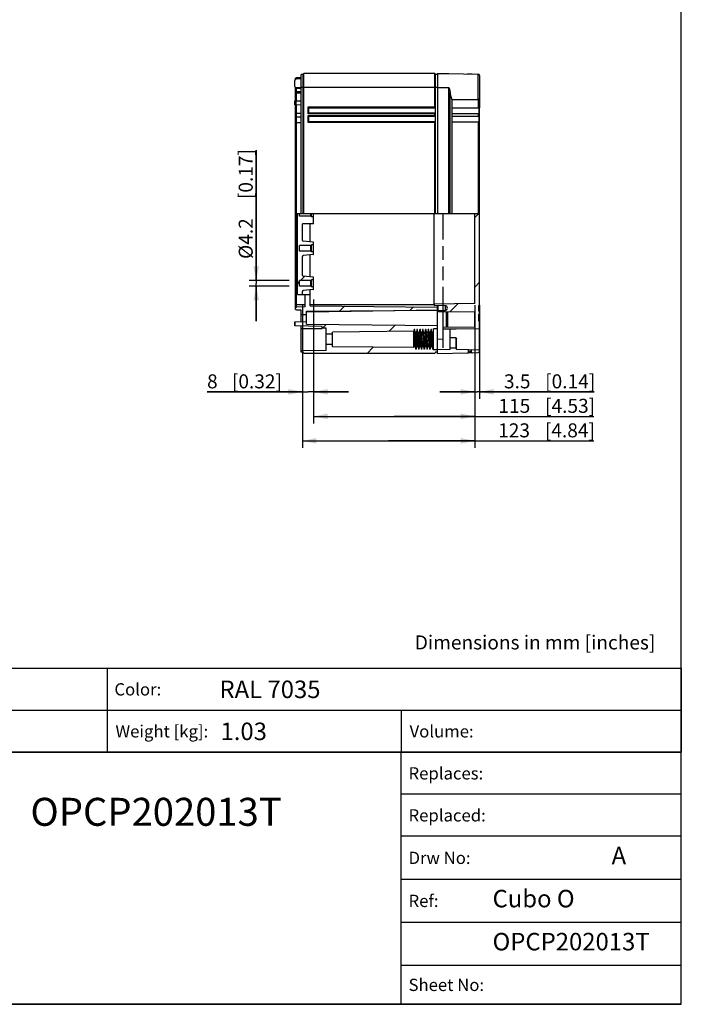
# Model space of a CAD drawing. Extents: x 12 to 202, y 7 to 290.
# Drawn here: x 108 to 202, y 7 to 148 of the extents above; entities that cross this region are included whole.
import ezdxf
from ezdxf.enums import TextEntityAlignment as Align

# ---------------------------------------------------------------- set-up
doc = ezdxf.new("R2010")
doc.units = 0
doc.header["$LTSCALE"] = 19.36
doc.linetypes.add('PHANTOM', pattern=[0.8, 0.45, -0.05, 0.1, -0.05, 0.1, -0.05])
doc.layers.get('0').update_dxf_attribs({"linetype": 'CONTINUOUS'})
doc.layers.add('CURVE', color=7, linetype='CONTINUOUS')
doc.layers.add('EDGEFEAT', color=7, linetype='CONTINUOUS')
doc.styles.get("Standard").update_dxf_attribs({"font": 'ARIAL.TTF'})
doc.styles.add('TEXTSTYLE_1', font='ARIAL.TTF')
doc.dimstyles.new('DIMSTYLE_1', dxfattribs={"dimtxt": 2, "dimasz": 2, "dimexe": 0.18, "dimexo": 0.0625, "dimgap": 0.09, "dimtad": 1, "dimdec": 1, "dimlfac": 5, "dimtxsty": 'STANDARD', "dimblk": '_ARROW_FILLED', "dimblk1": '_ARROW_FILLED', "dimblk2": '_ARROW_FILLED', "dimcen": 0.09, "dimazin": 3, "dimtp": 0.5, "dimtm": 0.5, "dimtfac": 1, "dimtdec": 1, "dimtofl": 0, "dimtmove": 0, "dimatfit": 3, "dimtolj": 1})
doc.dimstyles.new('DIMSTYLE_2', dxfattribs={"dimtxt": 2, "dimasz": 2, "dimexe": 0.18, "dimexo": 0.0625, "dimgap": 0.09, "dimtad": 1, "dimdec": 1, "dimlfac": 5, "dimtxsty": 'STANDARD', "dimblk": '_ARROW_FILLED', "dimblk1": '_ARROW_FILLED', "dimblk2": '_ARROW_FILLED', "dimcen": 0.09, "dimazin": 3, "dimtp": 0.2, "dimtm": 0.2, "dimtfac": 1, "dimtdec": 1, "dimtofl": 0, "dimtmove": 0, "dimatfit": 3, "dimtolj": 1})
doc.dimstyles.new('DIMSTYLE_3', dxfattribs={"dimtxt": 2, "dimasz": 2, "dimexe": 0.18, "dimexo": 0.0625, "dimgap": 0.09, "dimtad": 1, "dimdec": 1, "dimlfac": 5, "dimtxsty": 'STANDARD', "dimblk": '_ARROW_FILLED', "dimblk1": '_ARROW_FILLED', "dimblk2": '_ARROW_FILLED', "dimcen": 0.09, "dimazin": 3, "dimtp": 0.3, "dimtm": 0.3, "dimtfac": 1, "dimtdec": 1, "dimtofl": 0, "dimtmove": 0, "dimatfit": 3, "dimtolj": 1})
doc.dimstyles.new('DIMSTYLE_4', dxfattribs={"dimtxt": 2, "dimasz": 2, "dimexe": 0.18, "dimexo": 0.0625, "dimgap": 0.09, "dimtad": 1, "dimdec": 1, "dimlfac": 5, "dimtxsty": 'STANDARD', "dimblk": '_ARROW_FILLED', "dimblk1": '_ARROW_FILLED', "dimblk2": '_ARROW_FILLED', "dimcen": 0.09, "dimazin": 3, "dimtp": 0.1, "dimtm": 0.1, "dimtfac": 1, "dimtdec": 1, "dimtofl": 0, "dimtmove": 0, "dimatfit": 3, "dimtolj": 1})

# ---------------------------------------------------------------- blocks, each defined once
blk = doc.blocks.new('_ARROW_FILLED')
at = {"color": 0, "linetype": 'BYBLOCK'}
blk.add_solid([(0, 0), (-1, 0.2), (-1, -0.2)], dxfattribs=at)
blk = doc.blocks.new('*D')
at = {"color": 2, "linetype": 'CONTINUOUS'}
for p, q in [((53.5, 233.2), (53.5, 247.97)), ((53.5, 247.97), (53.5, 230.2)), ((57.5, 233.2), (49, 233.2)), ((50, 233.2), (50, 220.05)), ((57.5, 233.2), (52.5, 233.2)), ((53.5, 227.2), (53.5, 232.2)), ((53.5, 232.2), (53.5, 217.05)), ((53.5, 222.2), (53.5, 230.2)), ((57.5, 227.2), (52.5, 227.2)), ((57.5, 227.2), (52.5, 227.2)), ((53.5, 227.2), (53.5, 222.2)), ((104.5, 212.2), (104.5, 227.73)), ((104.5, 227.73), (104.5, 209.5)), ((96, 222.6), (96, 200.3)), ((98, 222.3), (98, 200.3)), ((50, 206.9), (50, 220.05)), ((53.5, 191.84), (53.5, 217.05)), ((99.55, 212.2), (105.5, 212.2)), ((96.25, 209.8), (96.25, 196.8)), ((97.75, 209.8), (97.75, 196.8)), ((104.5, 201.8), (104.5, 209.5)), ((57.5, 206.9), (49, 206.9)), ((57.5, 206.9), (52.5, 206.9)), ((53.5, 206.9), (53.5, 191.84)), ((96.57, 206.8), (105.5, 206.8)), ((104.5, 206.8), (104.5, 201.8)), ((96, 201.3), (77.48, 201.3)), ((77.48, 201.3), (97, 201.3)), ((103, 201.3), (97, 201.3)), ((98, 201.3), (103, 201.3)), ((96.25, 197.8), (78.35, 197.8)), ((78.35, 197.8), (97, 197.8)), ((102.75, 197.8), (97, 197.8)), ((97.75, 197.8), (102.75, 197.8)), ((57.5, 140), (42, 140)), ((43, 140), (43, 120)), ((59.5, 138), (45.5, 138)), ((46.5, 138), (46.5, 120)), ((76.15, 135), (49, 135)), ((50, 135), (50, 120)), ((65.5, 132), (52.5, 132)), ((53.5, 132), (53.5, 120)), ((141.3, 110.42), (141.3, 129.02)), ((141.3, 129.02), (141.3, 110)), ((43, 100), (43, 120)), ((46.5, 102), (46.5, 120)), ((50, 105), (50, 120)), ((53.5, 108), (53.5, 120)), ((64, 117.15), (64, 90)), ((94, 117.15), (94, 90)), ((146, 110.42), (140.3, 110.42)), ((141.3, 104.58), (141.3, 110)), ((146, 109.58), (140.3, 109.58)), ((141.3, 109.58), (141.3, 104.58)), ((65.5, 108), (52.5, 108)), ((149.5, 107.7), (149.5, 93.5)), ((149.5, 107.7), (149.5, 90)), ((67, 106.5), (67, 93.5)), ((91, 106.5), (91, 93.5)), ((147.9, 106.9), (147.9, 93.5)), ((147.9, 106.75), (147.9, 86.5)), ((172.5, 106.9), (172.5, 93.5)), ((172.5, 105.61), (172.5, 86.5)), ((172.5, 105.61), (172.5, 90)), ((173.2, 106.9), (173.2, 93.5)), ((76.15, 105), (49, 105)), ((59.5, 102), (45.5, 102)), ((57.5, 100), (42, 100)), ((61, 100.5), (61, 86.5)), ((97, 100.5), (97, 86.5)), ((59, 98.5), (59, 83)), ((99, 98.5), (99, 83)), ((67, 94.5), (79, 94.5)), ((91, 94.5), (79, 94.5)), ((147.9, 94.5), (134.28, 94.5)), ((134.28, 94.5), (148.7, 94.5)), ((154.5, 94.5), (148.7, 94.5)), ((149.5, 94.5), (154.5, 94.5)), ((172.5, 94.5), (167.5, 94.5)), ((167.5, 94.5), (172.85, 94.5)), ((189.54, 94.5), (172.85, 94.5)), ((173.2, 94.5), (189.54, 94.5)), ((64, 91), (79, 91)), ((94, 91), (79, 91)), ((149.5, 91), (161, 91)), ((172.5, 91), (161, 91)), ((161, 91), (189.53, 91)), ((61, 87.5), (79, 87.5)), ((97, 87.5), (79, 87.5)), ((147.9, 87.5), (160.2, 87.5)), ((172.5, 87.5), (160.2, 87.5)), ((160.2, 87.5), (189.5, 87.5)), ((59, 84), (79, 84)), ((99, 84), (79, 84))]:
    blk.add_line(p, q, dxfattribs=at)
at = {"color": 2, "linetype": 'CONTINUOUS', "xscale": 2, "yscale": 2, "zscale": 2}
for p, rotation in [((53.5, 233.2), 270), ((50, 233.2), 90), ((53.5, 227.2), 270), ((53.5, 227.2), 90), ((104.5, 212.2), 270), ((50, 206.9), 270), ((53.5, 206.9), 90), ((104.5, 206.8), 90), ((98, 201.3), 180), ((97.75, 197.8), 180), ((43, 140), 90), ((46.5, 138), 90), ((50, 135), 90), ((53.5, 132), 90), ((141.3, 110.42), 270), ((53.5, 108), 270), ((141.3, 109.58), 90), ((50, 105), 270), ((46.5, 102), 270), ((43, 100), 270), ((67, 94.5), 180), ((149.5, 94.5), 180), ((173.2, 94.5), 180), ((64, 91), 180), ((149.5, 91), 180), ((61, 87.5), 180), ((147.9, 87.5), 180), ((59, 84), 180)]:
    blk.add_blockref('_ARROW_FILLED', p, dxfattribs=dict(at, rotation=rotation))
for p in [(96, 201.3), (96.25, 197.8), (91, 94.5), (147.9, 94.5), (172.5, 94.5), (94, 91), (172.5, 91), (97, 87.5), (172.5, 87.5), (99, 84)]:
    blk.add_blockref('_ARROW_FILLED', p, dxfattribs=at)
at = {"color": 2, "linetype": 'CONTINUOUS'}
for s, p in [('[1.18]', (53, 240.99)), ('30', (53, 235.89)), ('[5.18]', (49.5, 221.05)), ('[1.06]', (104, 220.75)), ('131.5', (49.5, 212.06)), ('27', (104, 215.64)), ('[4]', (53, 200.83)), ('101.5', (53, 191.84)), ('[0.17]', (140.8, 122.04)), ('[7.87]', (42.5, 119.84)), ('[7.09]', (46, 119.84)), ('[5.91]', (49.5, 119.84)), ('[4.72]', (53, 119.84)), ('%%c4.2', (140.8, 113.49)), ('200', (42.5, 113.18)), ('180', (46, 113.18)), ('150', (49.5, 113.18)), ('120', (53, 113.18))]:
    blk.add_text(s, height=2, rotation=90, dxfattribs=at).set_placement(p)
for s, p in [('%%c10', (77.48, 201.8)), ('[0.39]', (85.26, 201.8)), ('%%c7.5', (78.35, 198.3)), ('[0.3]', (86.9, 198.3)), ('[4.72]', (78.84, 95)), ('[0.32]', (137.83, 95)), ('[0.14]', (182.56, 95)), ('120', (72.18, 95)), ('8', (134.28, 95)), ('3.5', (176.68, 95)), ('150', (72.18, 91.5)), ('[5.91]', (78.84, 91.5)), ('115', (175.89, 91.5)), ('[4.53]', (182.55, 91.5)), ('180', (72.18, 88)), ('[7.09]', (78.84, 88)), ('123', (175.85, 88)), ('[4.84]', (182.52, 88)), ('200', (72.18, 84.5)), ('[7.87]', (78.84, 84.5))]:
    blk.add_text(s, height=2, dxfattribs=at).set_placement(p)

msp = doc.modelspace()

# ---------------------------------------------------------------- linework, layer by layer
at = {"color": 7, "linetype": 'CONTINUOUS'}
for p, q in [((202, 7), (202, 290)), ((147.7, 120), (147.7, 139.85)), ((148, 139.85), (147.7, 139.85)), ((148.087, 140), (148, 139.85)), ((148, 120), (148, 139.85)), ((148.087, 120), (148.087, 140)), ((166.813, 140), (148.087, 140)), ((166.813, 138), (166.813, 140)), ((166.9, 139.85), (166.813, 140)), ((166.9, 120), (166.9, 139.85)), ((167.2, 139.85), (166.9, 139.85)), ((167.2, 140), (167.2, 120)), ((168.801, 139.972), (173.003, 139.899)), ((167.2, 138), (147.7, 138)), ((169.22, 136.291), (169.22, 135.069)), ((169.249, 135.069), (169.249, 134.269)), ((173.1, 135.069), (173.1, 134.269)), ((173.2, 134.738), (173.2, 135.069)), ((169.22, 134.269), (169.22, 133.869)), ((169.249, 133.869), (169.249, 133.069)), ((173.2, 134.738), (173.1, 134.738)), ((173.1, 133.869), (173.1, 133.069)), ((169.22, 133.069), (169.22, 120)), ((146.9, 120), (173.2, 120)), ((147.2, 108.4), (147.2, 120)), ((147.5, 119.58), (147.5, 120)), ((149.12, 119.58), (147.5, 119.58)), ((149.12, 119.58), (149.12, 120)), ((149.2, 119.5), (149.12, 119.58)), ((149.2, 119.5), (149.2, 120)), ((149.5, 118.5), (149.5, 120)), ((166.7, 106.879), (166.7, 120)), ((172.5, 107.111), (172.5, 120)), ((173.2, 106.852), (173.2, 120)), ((149.5, 118.5), (147.9, 118.486)), ((147.9, 116.14), (147.9, 118.486)), ((149, 115.94), (149, 118.496)), ((149.5, 119.5), (149.2, 119.5)), ((147.5, 114.58), (147.5, 115.42)), ((149.12, 115.42), (147.5, 115.42)), ((149.41, 115.899), (147.99, 116.041)), ((149.2, 115.5), (149.12, 115.42)), ((149.12, 114.58), (149.12, 115.42)), ((149.2, 114.5), (149.2, 115.5)), ((149.5, 115.5), (149.2, 115.5)), ((149.5, 114.2), (149.5, 115.8)), ((149.12, 114.58), (147.5, 114.58)), ((149.41, 114.101), (147.99, 113.959)), ((149, 110.94), (149, 114.06)), ((149.2, 114.5), (149.12, 114.58)), ((149.5, 114.5), (149.2, 114.5)), ((147.9, 111.14), (147.9, 113.86)), ((147.5, 109.58), (147.5, 110.42)), ((149.12, 110.42), (147.5, 110.42)), ((149.41, 110.899), (147.99, 111.041)), ((149.2, 110.5), (149.12, 110.42)), ((149.12, 109.58), (149.12, 110.42)), ((149.2, 109.5), (149.2, 110.5)), ((149.5, 110.5), (149.2, 110.5)), ((149.5, 109.2), (149.5, 110.8)), ((147.2, 108.4), (149, 108.4)), ((149.12, 109.58), (147.5, 109.58)), ((147.9, 108.4), (147.9, 108.86)), ((149.41, 109.101), (147.99, 108.959)), ((148.3, 106.624), (148.3, 108.4)), ((149, 106.766), (149, 109.06)), ((149.2, 109.5), (149.12, 109.58)), ((149.5, 109.5), (149.2, 109.5)), ((149, 107), (166.7, 107)), ((172.5, 107.111), (166.7, 107.01)), ((146.9, 106.52), (147.04, 106.602)), ((146.9, 106.28), (146.9, 106.52)), ((146.9, 106.28), (147.04, 106.198)), ((148.3, 106.624), (147.04, 106.602)), ((147.7, 106.186), (147.04, 106.198)), ((147.7, 104.52), (147.7, 106.186)), ((148.5, 106.03), (167.2, 106.193)), ((148.5, 104.163), (148.5, 106.03)), ((149, 106.766), (167.2, 106.607)), ((168.266, 106.81), (166.739, 106.839)), ((167.2, 106.193), (167.2, 106.83)), ((167.2, 105.93), (167.2, 106.012)), ((172.52, 105.884), (167.2, 105.93)), ((167.298, 106.112), (168.266, 106.13)), ((168, 102.007), (168, 105.923)), ((168.266, 106.81), (168.266, 106.13)), ((168.401, 105.92), (168.401, 103.743)), ((168.663, 103.746), (168.663, 105.917)), ((172.52, 103.779), (172.52, 105.884)), ((173.1, 106.852), (173.2, 106.852)), ((173.1, 106.019), (173.1, 106.852)), ((173.1, 106.131), (173.179, 106.131)), ((173.1, 106.019), (173.2, 106.019)), ((173.1, 105.588), (173.2, 105.588)), ((173.1, 104.602), (173.1, 105.588)), ((173.2, 105.588), (173.2, 106.129)), ((146.8, 104.504), (148.5, 104.534)), ((146.8, 103.928), (146.8, 104.504)), ((146.85, 103.927), (146.85, 104.505)), ((148.5, 105.486), (147.7, 105.5)), ((148.5, 104.163), (167.2, 104)), ((173.1, 104.931), (173.179, 104.931)), ((173.2, 104.696), (173.1, 104.696)), ((173.1, 104.602), (173.2, 104.602)), ((173.2, 100.301), (173.2, 104.696)), ((150.7, 103.86), (146.8, 103.928)), ((147.7, 100.15), (147.7, 103.912)), ((147.7, 103.575), (150.7, 103.536)), ((150.7, 103.536), (150.7, 103.86)), ((151.3, 103.59), (150.7, 103.6)), ((151.3, 100.41), (151.3, 103.59)), ((152.2, 102.75), (151.3, 102.75)), ((163.8, 103.151), (152.2, 103.05)), ((152.2, 100.95), (152.2, 103.05)), ((163.85, 103.4), (163.8, 103)), ((163.8, 100.849), (163.8, 103.151)), ((163.95, 103.4), (163.85, 103.4)), ((163.867, 103.35), (163.85, 103.4)), ((163.917, 102.701), (163.9, 102.987)), ((163.983, 101.299), (163.917, 102.701)), ((164, 103), (163.95, 103.4)), ((163.999, 103), (164.007, 102.873)), ((164.2, 103), (164, 103)), ((164.007, 102.873), (164.021, 102.607)), ((164.25, 103.4), (164.2, 103)), ((164.35, 103.4), (164.25, 103.4)), ((164.265, 103.364), (164.25, 103.4)), ((164.279, 103.258), (164.265, 103.364)), ((164.293, 103.091), (164.279, 103.258)), ((164.4, 103), (164.35, 103.4)), ((164.399, 103), (164.407, 102.87)), ((164.6, 103), (164.4, 103)), ((164.407, 102.87), (164.422, 102.603)), ((164.65, 103.4), (164.6, 103)), ((164.75, 103.4), (164.65, 103.4)), ((164.664, 103.365), (164.65, 103.4)), ((164.679, 103.261), (164.664, 103.365)), ((164.693, 103.094), (164.679, 103.261)), ((164.8, 103), (164.75, 103.4)), ((164.799, 103), (164.807, 102.87)), ((165, 103), (164.8, 103)), ((164.807, 102.87), (164.822, 102.603)), ((165.05, 103.4), (165, 103)), ((165.15, 103.4), (165.05, 103.4)), ((165.093, 103.093), (165.079, 103.26)), ((165.2, 103), (165.15, 103.4)), ((165.4, 103), (165.2, 103)), ((165.2, 102.992), (165.217, 102.697)), ((165.217, 102.697), (165.279, 101.393)), ((165.45, 103.4), (165.4, 103)), ((165.55, 103.4), (165.45, 103.4)), ((165.517, 102.697), (165.5, 102.992)), ((165.579, 101.393), (165.517, 102.697)), ((165.6, 103), (165.55, 103.4)), ((165.599, 103), (165.617, 102.702)), ((165.8, 103), (165.6, 103)), ((165.617, 102.702), (165.677, 101.43)), ((165.85, 103.4), (165.8, 103)), ((165.95, 103.4), (165.85, 103.4)), ((165.866, 103.354), (165.85, 103.4)), ((165.977, 101.43), (165.917, 102.702)), ((166, 103), (165.95, 103.4)), ((165.999, 103), (166, 102.996)), ((166.2, 103), (166, 103)), ((166, 102.996), (166.017, 102.7)), ((166.017, 102.7), (166.078, 101.396)), ((166.25, 103.4), (166.2, 103)), ((166.35, 103.4), (166.25, 103.4)), ((166.266, 103.354), (166.25, 103.4)), ((166.383, 101.3), (166.317, 102.7)), ((166.4, 103), (166.35, 103.4)), ((166.399, 103.001), (166.416, 102.706)), ((166.6, 103), (166.4, 103)), ((166.416, 102.706), (166.484, 101.292)), ((167.2, 103.49), (166.6, 103.48)), ((166.6, 100.52), (166.6, 103.48)), ((167.2, 100), (167.2, 104)), ((168, 103.74), (172.52, 103.779)), ((169, 103.45), (168, 103.467)), ((169.8, 103.452), (169, 103.45)), ((169, 100.55), (169, 103.45)), ((173.141, 103.522), (169.841, 103.465)), ((173.141, 103.522), (173.141, 100.478)), ((163.873, 102.415), (163.927, 101.585)), ((164, 101.013), (163.983, 101.299)), ((164.021, 102.607), (164.084, 101.29)), ((164.073, 102.415), (164.127, 101.585)), ((164.273, 102.415), (164.327, 101.585)), ((164.384, 101.29), (164.322, 102.605)), ((164.401, 101), (164.384, 101.29)), ((164.422, 102.603), (164.479, 101.383)), ((164.473, 102.415), (164.527, 101.585)), ((164.673, 102.415), (164.727, 101.585)), ((164.779, 101.383), (164.722, 102.603)), ((164.794, 101.112), (164.779, 101.383)), ((164.822, 102.603), (164.879, 101.383)), ((164.873, 102.415), (164.927, 101.585)), ((165.073, 102.415), (165.127, 101.585)), ((165.179, 101.383), (165.122, 102.603)), ((165.273, 102.415), (165.327, 101.585)), ((165.473, 102.415), (165.527, 101.585)), ((165.593, 101.127), (165.579, 101.393)), ((165.674, 102.396), (165.73, 101.551)), ((165.677, 101.43), (165.69, 101.177)), ((165.874, 102.396), (165.93, 101.551)), ((166.073, 102.415), (166.127, 101.585)), ((166.273, 102.415), (166.327, 101.585)), ((166.4, 101.01), (166.383, 101.3)), ((166.473, 102.415), (166.527, 101.585)), ((166.484, 101.292), (166.501, 100.997)), ((168, 102.007), (167.2, 102)), ((169.8, 102.21), (169.8, 100.761)), ((169.9, 100.534), (169.9, 102.083)), ((151.3, 100.41), (147.7, 100.347)), ((148, 100.15), (147.7, 100.15)), ((148.087, 100), (148, 100.15)), ((166.813, 100), (148.087, 100)), ((152.2, 101.25), (151.3, 101.25)), ((163.8, 100.849), (152.2, 100.95)), ((163.8, 101), (164, 101)), ((164.001, 101), (164, 101.013)), ((164, 101), (164.05, 100.6)), ((164.15, 100.6), (164.05, 100.6)), ((164.15, 100.6), (164.2, 101)), ((164.2, 101), (164.4, 101)), ((164.4, 101), (164.45, 100.6)), ((164.55, 100.6), (164.45, 100.6)), ((164.508, 100.895), (164.522, 100.734)), ((164.55, 100.6), (164.6, 101)), ((164.6, 101), (164.8, 101)), ((164.801, 101), (164.794, 101.11)), ((164.8, 101), (164.85, 100.6)), ((164.95, 100.6), (164.85, 100.6)), ((164.908, 100.896), (164.922, 100.735)), ((164.922, 100.735), (164.936, 100.634)), ((164.936, 100.634), (164.95, 100.6)), ((164.95, 100.6), (165, 101)), ((165, 101), (165.2, 101)), ((165.2, 101), (165.25, 100.6)), ((165.35, 100.6), (165.25, 100.6)), ((165.307, 100.905), (165.321, 100.739)), ((165.35, 100.6), (165.4, 101)), ((165.4, 101), (165.6, 101)), ((165.601, 101), (165.593, 101.127)), ((165.6, 101), (165.65, 100.6)), ((165.75, 100.6), (165.65, 100.6)), ((165.69, 101.177), (165.703, 100.959)), ((165.703, 100.959), (165.717, 100.788)), ((165.75, 100.6), (165.8, 101)), ((165.8, 101), (166, 101)), ((165.967, 101.134), (165.97, 101.109)), ((166, 101), (166.05, 100.6)), ((166.15, 100.6), (166.05, 100.6)), ((166.107, 100.911), (166.121, 100.743)), ((166.15, 100.6), (166.2, 101)), ((166.2, 101), (166.4, 101)), ((166.401, 101), (166.4, 101.01)), ((166.4, 101), (166.45, 100.6)), ((166.55, 100.6), (166.45, 100.6)), ((166.55, 100.6), (166.6, 101)), ((167.2, 100.51), (166.6, 100.52)), ((166.9, 100.15), (166.813, 100)), ((167.2, 100.15), (166.9, 100.15)), ((169, 100.55), (167.2, 100.519)), ((167.2, 100), (171.52, 100.075)), ((169.8, 100.761), (169, 100.763)), ((171.613, 100.504), (169.9, 100.534)), ((171.537, 100.077), (171.52, 100.075)), ((171.537, 100.077), (171.557, 100.081)), ((171.618, 100.177), (171.613, 100.504)), ((173.141, 100.478), (172.053, 100.497)), ((172.058, 100.185), (172.053, 100.497)), ((172.16, 100.087), (172.143, 100.088)), ((172.16, 100.087), (173.003, 100.101)), ((17, 7), (202, 7))]:
    msp.add_line(p, q, dxfattribs=at)
at = {"color": 2, "linetype": 'CONTINUOUS'}
for p, q in [((147.253, 120), (147.2, 119.947)), ((173.083, 120), (172.5, 119.417)), ((147.5, 110.291), (147.2, 109.991)), ((148.226, 111.017), (147.629, 110.42)), ((173.2, 110.161), (172.5, 109.461)), ((170.108, 107.069), (168.954, 105.915)), ((153.888, 106.723), (153.236, 106.071)), ((163.758, 106.637), (163.28, 106.159)), ((151.304, 104.139), (150.764, 103.599)), ((161.174, 104.053), (160.241, 103.12)), ((158.02, 100.899), (157.121, 100)), ((27, 55), (202, 55)), ((120, 55), (120, 49)), ((202, 55), (202, 49)), ((27, 49), (202, 49)), ((27, 49), (120, 49)), ((120, 49), (120, 43)), ((120, 49), (202, 49)), ((120, 49), (120, 43)), ((162, 49), (162, 43)), ((202, 49), (202, 43)), ((27, 43), (120, 43)), ((202, 43), (92, 43)), ((120, 43), (202, 43)), ((162, 7), (162, 43)), ((202, 43), (200, 43)), ((202, 7), (202, 43)), ((202, 37), (162, 37)), ((202, 31), (162, 31)), ((202, 24.851), (162, 24.851)), ((202, 18.703), (162, 18.703)), ((202, 12.555), (162, 12.555)), ((202, 7), (92, 7))]:
    msp.add_line(p, q, dxfattribs=at)
at = {"color": 7, "linetype": 'CONTINUOUS'}
for points in [[(163.8, 103), (163.818, 102.959), (163.836, 102.841), (163.855, 102.655), (163.873, 102.415)], [(163.9, 102.987), (163.884, 103.207), (163.867, 103.35)], [(164, 103), (164.018, 102.959), (164.03, 102.891)], [(164.03, 102.891), (164.036, 102.841), (164.055, 102.655), (164.073, 102.415)], [(164.2, 103), (164.218, 102.959), (164.236, 102.841), (164.255, 102.655), (164.273, 102.415)], [(164.322, 102.605), (164.307, 102.87), (164.293, 103.091)], [(164.4, 103), (164.418, 102.959), (164.43, 102.891)], [(164.43, 102.891), (164.436, 102.841), (164.455, 102.655), (164.473, 102.415)], [(164.6, 103), (164.618, 102.959), (164.636, 102.841), (164.655, 102.655), (164.673, 102.415)], [(164.722, 102.603), (164.707, 102.87), (164.693, 103.094)], [(164.8, 103), (164.818, 102.959), (164.83, 102.891)], [(164.83, 102.891), (164.836, 102.841), (164.855, 102.655), (164.873, 102.415)], [(165, 103), (165.018, 102.959), (165.036, 102.841), (165.055, 102.655), (165.073, 102.415)], [(165.079, 103.26), (165.064, 103.364), (165.05, 103.4)], [(165.122, 102.603), (165.107, 102.87), (165.093, 103.093)], [(165.2, 103), (165.218, 102.959), (165.23, 102.891)], [(165.23, 102.891), (165.236, 102.841), (165.255, 102.655), (165.273, 102.415)], [(165.4, 103), (165.418, 102.959), (165.436, 102.841), (165.455, 102.655), (165.473, 102.415)], [(165.5, 102.992), (165.483, 103.215), (165.467, 103.353), (165.45, 103.4)], [(165.6, 103), (165.619, 102.958), (165.63, 102.891)], [(165.63, 102.891), (165.637, 102.835), (165.656, 102.643), (165.674, 102.396)], [(165.8, 103), (165.819, 102.958), (165.837, 102.835), (165.856, 102.643), (165.874, 102.396)], [(165.917, 102.702), (165.899, 102.998), (165.883, 103.218), (165.866, 103.354)], [(166, 103), (166.018, 102.959), (166.03, 102.891)], [(166.03, 102.891), (166.036, 102.841), (166.055, 102.655), (166.073, 102.415)], [(166.2, 103), (166.218, 102.959), (166.236, 102.841), (166.255, 102.655), (166.273, 102.415)], [(166.317, 102.7), (166.3, 102.996), (166.283, 103.217), (166.266, 103.354)], [(166.4, 103), (166.418, 102.959), (166.43, 102.891)], [(166.43, 102.891), (166.436, 102.841), (166.455, 102.655), (166.473, 102.415)], [(169.841, 103.465), (169.828, 103.458), (169.814, 103.453), (169.8, 103.452)], [(163.927, 101.585), (163.945, 101.345), (163.964, 101.159), (163.97, 101.109)], [(164.084, 101.29), (164.101, 101.001), (164.117, 100.784), (164.134, 100.647), (164.15, 100.6)], [(164.127, 101.585), (164.145, 101.345), (164.164, 101.159), (164.182, 101.041), (164.2, 101)], [(164.327, 101.585), (164.345, 101.345), (164.364, 101.159), (164.37, 101.109)], [(164.479, 101.383), (164.494, 101.112), (164.508, 100.895)], [(164.527, 101.585), (164.545, 101.345), (164.564, 101.159), (164.582, 101.041), (164.6, 101)], [(164.727, 101.585), (164.745, 101.345), (164.764, 101.159), (164.77, 101.109)], [(164.879, 101.383), (164.894, 101.114), (164.908, 100.896)], [(164.927, 101.585), (164.945, 101.345), (164.964, 101.159), (164.982, 101.041), (165, 101)], [(165.127, 101.585), (165.145, 101.345), (165.164, 101.159), (165.17, 101.109)], [(165.201, 101), (165.194, 101.114), (165.179, 101.383)], [(165.279, 101.393), (165.293, 101.127), (165.307, 100.905)], [(165.327, 101.585), (165.345, 101.345), (165.364, 101.159), (165.382, 101.041), (165.4, 101)], [(165.527, 101.585), (165.545, 101.345), (165.564, 101.159), (165.57, 101.109)], [(165.73, 101.551), (165.748, 101.314), (165.767, 101.134)], [(165.93, 101.551), (165.948, 101.314), (165.967, 101.134)], [(166.001, 101), (165.99, 101.177), (165.977, 101.43)], [(166.078, 101.396), (166.093, 101.132), (166.107, 100.911)], [(166.127, 101.585), (166.145, 101.345), (166.164, 101.159), (166.182, 101.041), (166.2, 101)], [(166.327, 101.585), (166.345, 101.345), (166.364, 101.159), (166.37, 101.109)], [(166.527, 101.585), (166.545, 101.345), (166.564, 101.159), (166.582, 101.041), (166.6, 101)], [(163.97, 101.109), (163.982, 101.041), (164, 101)], [(164.37, 101.109), (164.382, 101.041), (164.4, 101)], [(164.522, 100.734), (164.536, 100.634), (164.55, 100.6)], [(164.77, 101.109), (164.782, 101.041), (164.8, 101)], [(165.17, 101.109), (165.182, 101.041), (165.2, 101)], [(165.321, 100.739), (165.336, 100.635), (165.35, 100.6)], [(165.57, 101.109), (165.582, 101.041), (165.6, 101)], [(165.717, 100.788), (165.728, 100.685), (165.739, 100.621), (165.75, 100.6)], [(165.767, 101.134), (165.783, 101.034), (165.8, 101)], [(165.97, 101.109), (165.983, 101.034), (166, 101)], [(166.121, 100.743), (166.135, 100.638), (166.15, 100.6)], [(166.37, 101.109), (166.382, 101.041), (166.4, 101)], [(166.501, 100.997), (166.517, 100.781), (166.533, 100.647), (166.55, 100.6)], [(169.9, 100.62), (169.892, 100.675), (169.87, 100.72), (169.838, 100.75), (169.8, 100.761)], [(171.557, 100.081), (171.611, 100.09), (171.691, 100.1), (171.788, 100.108), (171.89, 100.109), (171.987, 100.106), (172.068, 100.098), (172.122, 100.091), (172.143, 100.088)], [(171.613, 100.504), (171.629, 100.506), (171.677, 100.511), (171.747, 100.516), (171.831, 100.517), (171.915, 100.513), (171.987, 100.506), (172.036, 100.499), (172.053, 100.497)], [(172.058, 100.185), (172.053, 100.186), (172.037, 100.19), (172.005, 100.196), (171.956, 100.203), (171.888, 100.209), (171.812, 100.208), (171.739, 100.202), (171.681, 100.192), (171.644, 100.184), (171.624, 100.179), (171.618, 100.177)]]:
    msp.add_lwpolyline(points, dxfattribs=at)
for centre, radius, start, end in [((148, 116.14), 0.1, 180, 264.28941), ((149.4, 115.8), 0.1, 0, 84.28941), ((148, 113.86), 0.1, 95.71059, 180), ((149.4, 114.2), 0.1, 275.71059, 360), ((148, 111.14), 0.1, 180, 264.28941), ((149.4, 110.8), 0.1, 0, 84.28941), ((148, 108.86), 0.1, 95.71059, 180), ((149.4, 109.2), 0.1, 275.71059, 360), ((166.74, 106.879), 0.04, 180, 268.92233), ((167.3, 106.012), 0.1, 91.07767, 180), ((168.26, 106.47), 0.34, 271.07767, 88.92233), ((173.14, 103.582), 0.06, 271, 360), ((171.518, 100.175), 0.1, 280.94221, 0.99963), ((172.158, 100.187), 0.1, 181.00051, 261.11157), ((173, 100.301), 0.2, 271, 360), ((173.14, 100.418), 0.06, 0, 89)]:
    msp.add_arc(centre, radius, start, end, dxfattribs=at)
at = {"layer": 'CURVE', "color": 4, "linetype": 'PHANTOM'}
msp.add_line((168, 100.8), (168, 120), dxfattribs=at)
at = {"layer": 'EDGEFEAT', "color": 7, "linetype": 'CONTINUOUS'}
for p, q in [((146.9, 139.32), (147.04, 139.402)), ((146.9, 139.157), (146.9, 139.32)), ((147.04, 139.402), (147.7, 139.414)), ((147.04, 139.188), (147.04, 139.402)), ((167.2, 140), (168.801, 139.972)), ((171.528, 139.923), (171.52, 139.925)), ((171.557, 139.919), (171.528, 139.923)), ((171.612, 139.908), (171.557, 139.918)), ((171.987, 139.894), (171.89, 139.891)), ((172.083, 139.902), (172.011, 139.895)), ((172.122, 139.909), (172.068, 139.902)), ((172.143, 139.912), (172.123, 139.909)), ((172.16, 139.913), (172.143, 139.912)), ((173.003, 136.265), (173.003, 139.899)), ((173.2, 139.698), (173.2, 135.074)), ((146.8, 138.132), (146.8, 138.988)), ((146.9, 136.074), (146.9, 137.963)), ((146.9, 137.9), (147.7, 137.9)), ((147.7, 139.2), (146.997, 139.188)), ((147.7, 137.92), (146.997, 137.932)), ((147.04, 136.075), (147.04, 137.932)), ((166.813, 135.2), (166.813, 138)), ((167.2, 138), (168.801, 138)), ((168.801, 120), (168.801, 138)), ((146.9, 137.32), (147.04, 137.402)), ((146.9, 137.168), (147.04, 137.226)), ((147.04, 137.402), (147.7, 137.414)), ((147.04, 137.226), (147.7, 137.234)), ((168.991, 120), (168.991, 137.259)), ((146.8, 136.072), (147.7, 136.088)), ((146.8, 135.496), (146.8, 136.072)), ((147.7, 135.48), (146.8, 135.496)), ((146.9, 106.52), (146.9, 135.494)), ((146.997, 135.492), (146.997, 136.075)), ((147.004, 136.075), (147.04, 136.09)), ((147.04, 136.09), (147.7, 136.099)), ((147.04, 106.602), (147.04, 135.492)), ((148.7, 134.2), (148.7, 135.2)), ((148.7, 135.2), (148.8, 135.1)), ((148.7, 135.2), (166.813, 135.2)), ((148.8, 134.3), (148.8, 135.1)), ((148.8, 135.1), (166.871, 135.1)), ((166.871, 135.1), (166.871, 134.3)), ((169.22, 135.069), (173.179, 135.069)), ((173.01, 136.265), (173.003, 136.265)), ((173.01, 136.265), (173.01, 135.069)), ((146.9, 134.3), (147.7, 134.3)), ((146.9, 133.72), (147.04, 133.802)), ((147.04, 133.802), (147.7, 133.814)), ((148.7, 134.2), (148.8, 134.3)), ((166.813, 134.2), (148.7, 134.2)), ((148.7, 133), (148.7, 134)), ((148.7, 134), (148.8, 133.9)), ((148.7, 134), (166.813, 134)), ((166.871, 134.3), (148.8, 134.3)), ((148.8, 133.1), (148.8, 133.9)), ((148.8, 133.9), (166.871, 133.9)), ((166.813, 134), (166.813, 134.2)), ((166.871, 133.9), (166.871, 133.1)), ((169.22, 134.269), (173.179, 134.269)), ((169.22, 133.869), (173.179, 133.869)), ((173.01, 134.269), (173.01, 133.869)), ((173.19, 133.869), (173.179, 133.869)), ((173.2, 120), (173.2, 134.738)), ((146.9, 133), (147.7, 133)), ((148.7, 133), (148.8, 133.1)), ((166.813, 133), (148.7, 133)), ((166.871, 133.1), (148.8, 133.1)), ((166.813, 120), (166.813, 133)), ((169.22, 133.069), (173.179, 133.069)), ((173.01, 133.069), (173.01, 120)), ((146.9, 107), (148.3, 107)), ((166.7, 106.975), (166.7, 106.879)), ((146.9, 106.28), (147.04, 106.198)), ((147.04, 106.198), (147.7, 106.186)), ((168.266, 106.81), (166.739, 106.839)), ((167.2, 106.335), (167.2, 106.607)), ((167.2, 106.012), (167.2, 106.243)), ((167.2, 104), (167.2, 105.93)), ((167.298, 106.112), (167.298, 106.828)), ((167.298, 106.112), (168.266, 106.13)), ((173.179, 106.131), (173.1, 106.131)), ((146.8, 103.928), (146.8, 104.504)), ((173.179, 104.931), (173.1, 104.931)), ((173.2, 104.926), (173.2, 104.696)), ((169.8, 102.21), (169, 102.199))]:
    msp.add_line(p, q, dxfattribs=at)
for points in [[(172.011, 139.895), (171.913, 139.889), (171.802, 139.89), (171.696, 139.898), (171.612, 139.908)], [(172.068, 139.902), (171.988, 139.895), (171.892, 139.891), (171.789, 139.892), (171.692, 139.9)], [(172.16, 139.913), (172.153, 139.912), (172.129, 139.908), (172.083, 139.902)], [(168.801, 138), (168.879, 137.751), (168.946, 137.503), (168.991, 137.259)], [(168.991, 137.259), (169.016, 137.059), (169.048, 136.872), (169.084, 136.7), (169.125, 136.544), (169.171, 136.408), (169.22, 136.291)], [(166.813, 135.2), (166.817, 135.164), (166.829, 135.131), (166.848, 135.109), (166.871, 135.1)], [(169.22, 136.291), (170.471, 136.28), (171.733, 136.271), (173.003, 136.265)], [(173.01, 136.265), (173.091, 136.279), (173.152, 136.311), (173.188, 136.353), (173.2, 136.4)], [(173.2, 135.074), (173.198, 135.071), (173.19, 135.07), (173.179, 135.069)], [(166.871, 134.3), (166.848, 134.291), (166.829, 134.269), (166.817, 134.236), (166.813, 134.2)], [(166.813, 134), (166.817, 133.964), (166.829, 133.931), (166.848, 133.909), (166.871, 133.9)], [(173.179, 134.269), (173.19, 134.269), (173.198, 134.27), (173.2, 134.272)], [(173.2, 133.871), (173.198, 133.87), (173.19, 133.869)], [(166.871, 133.1), (166.848, 133.091), (166.829, 133.069), (166.817, 133.036), (166.813, 133)], [(173.179, 133.069), (173.19, 133.069), (173.198, 133.07), (173.2, 133.071)], [(167.2, 106.163), (161.097, 106.069), (154.866, 105.981), (148.5, 105.899)], [(173.2, 106.129), (173.198, 106.13), (173.19, 106.131), (173.179, 106.131)], [(173.2, 104.926), (173.198, 104.929), (173.19, 104.93), (173.179, 104.931)], [(169.8, 102.21), (169.837, 102.202), (169.871, 102.174), (169.892, 102.134), (169.9, 102.083)]]:
    msp.add_lwpolyline(points, dxfattribs=at)
for centre, radius, start, end in [((173, 139.699), 0.2, 0, 89), ((147, 138.988), 0.2, 91, 180), ((147, 138.132), 0.2, 180, 269), ((166.74, 106.879), 0.04, 180, 268.92233), ((167.3, 106.012), 0.1, 91.07767, 180)]:
    msp.add_arc(centre, radius, start, end, dxfattribs=at)

# ---------------------------------------------------------------- texts
at = {"color": 2, "linetype": 'CONTINUOUS', "style": 'TEXTSTYLE_1'}
for s, height, p in [('Dimensions in mm [inches]', 2, (163.944, 57.699)), ('RAL 7035', 2.5, (136.05, 50.75)), ('1.03', 2.5, (136.2, 44.75)), ('A', 2.5, (192.05, 27)), ('Cubo O', 2.5, (175.05, 20.851)), ('OPCP202013T', 2.5, (175.05, 14.703))]:
    msp.add_text(s, height=height, dxfattribs=at).set_placement(p)
at = {"color": 2, "linetype": 'CONTINUOUS', "style": 'TEXTSTYLE_1', "oblique": 5}
for s, p in [('Color:', (121.05, 51.122)), ('Weight [kg]:', (121.2, 45.122)), ('Volume:', (163.2, 45.122)), ('Replaces:', (163.05, 39.121)), ('Replaced:', (163.05, 33.121)), ('Drw No:', (163.05, 27.047)), ('Ref:', (163.05, 20.899)), ('Sheet No:', (163.05, 8.899))]:
    msp.add_text(s, height=1.75, dxfattribs=at).set_placement(p)
at = {"color": 2, "linetype": 'CONTINUOUS', "style": 'TEXTSTYLE_1'}
msp.add_text('OPCP202013T', height=4, dxfattribs=at).set_placement((127, 32.5), align=Align.CENTER)

# ---------------------------------------------------------------- dimensions: what is measured, and where the dimension line sits
at = {"color": 2, "linetype": 'CONTINUOUS'}
for base, p1, p2, angle, dimstyle, middle in [((50, 206.9), (57.5, 233.2), (57.5, 206.9), 270, 'DIMSTYLE_1', (48.5, 220.05)), ((53.5, 227.2), (57.5, 233.2), (57.5, 227.2), 270, 'DIMSTYLE_2', (52, 241.93)), ((53.5, 206.9), (57.5, 227.2), (57.5, 206.9), 270, 'DIMSTYLE_3', (52, 197.883)), ((43, 100), (57.5, 140), (57.5, 100), 270, 'DIMSTYLE_1', (41.5, 120)), ((104.5, 206.8), (99.55, 212.2), (96.572, 206.8), 270, 'DIMSTYLE_2', (103, 221.688)), ((53.5, 108), (65.5, 132), (65.5, 108), 270, 'DIMSTYLE_3', (52, 120)), ((147.9, 87.5), (172.5, 105.611), (147.9, 106.746), 180, 'DIMSTYLE_1', (182.675, 89)), ((149.5, 91), (172.5, 105.611), (149.5, 107.7), 180, 'DIMSTYLE_3', (182.708, 92.5)), ((64, 91), (94, 117.15), (64, 117.15), 180, 'DIMSTYLE_1', (79, 92.5)), ((50, 135), (76.15, 105), (76.15, 135), 90, 'DIMSTYLE_1', (48.5, 120)), ((46.5, 138), (59.5, 102), (59.5, 138), 90, 'DIMSTYLE_1', (45, 120))]:
    dim = msp.add_linear_dim(base=base, p1=p1, p2=p2, angle=angle, dimstyle=dimstyle, dxfattribs=at)
    dim.commit()
    dim.dimension.update_dxf_attribs({"geometry": '*D', "text_midpoint": middle, "dimtype": 160})
for base, p1, p2, dimstyle, middle in [((99, 84), (59, 98.5), (99, 98.5), 'DIMSTYLE_1', (79, 85.5)), ((91, 94.5), (67, 106.5), (91, 106.5), 'DIMSTYLE_3', (79, 96)), ((173.2, 94.5), (172.5, 106.9), (173.2, 106.9), 'DIMSTYLE_4', (183.112, 96)), ((149.5, 94.5), (147.9, 106.9), (149.5, 107.7), 'DIMSTYLE_2', (139.548, 96)), ((97, 87.5), (61, 100.5), (97, 100.5), 'DIMSTYLE_1', (79, 89))]:
    dim = msp.add_linear_dim(base=base, p1=p1, p2=p2, dimstyle=dimstyle, dxfattribs=at)
    dim.commit()
    dim.dimension.update_dxf_attribs({"geometry": '*D', "text_midpoint": middle, "dimtype": 160})
for base, p1, p2, middle in [((97.75, 197.8), (96.25, 209.8), (97.75, 209.8), (85.336, 199.3)), ((98, 201.3), (96, 222.6), (98, 222.3), (84.86, 202.8))]:
    dim = msp.add_linear_dim(base=base, p1=p1, p2=p2, text='%%c<>', dimstyle='DIMSTYLE_2', dxfattribs=at)
    dim.commit()
    dim.dimension.update_dxf_attribs({"geometry": '*D', "text_midpoint": middle, "dimtype": 160})
dim = msp.add_linear_dim(base=(141.3, 110.42), p1=(146, 109.58), p2=(146, 110.42), angle=90, text='%%c<>', dimstyle='DIMSTYLE_4', dxfattribs=at)
dim.commit()
dim.dimension.update_dxf_attribs({"geometry": '*D', "text_midpoint": (139.8, 121.259), "dimtype": 160})

doc.saveas('drawing.dxf')
